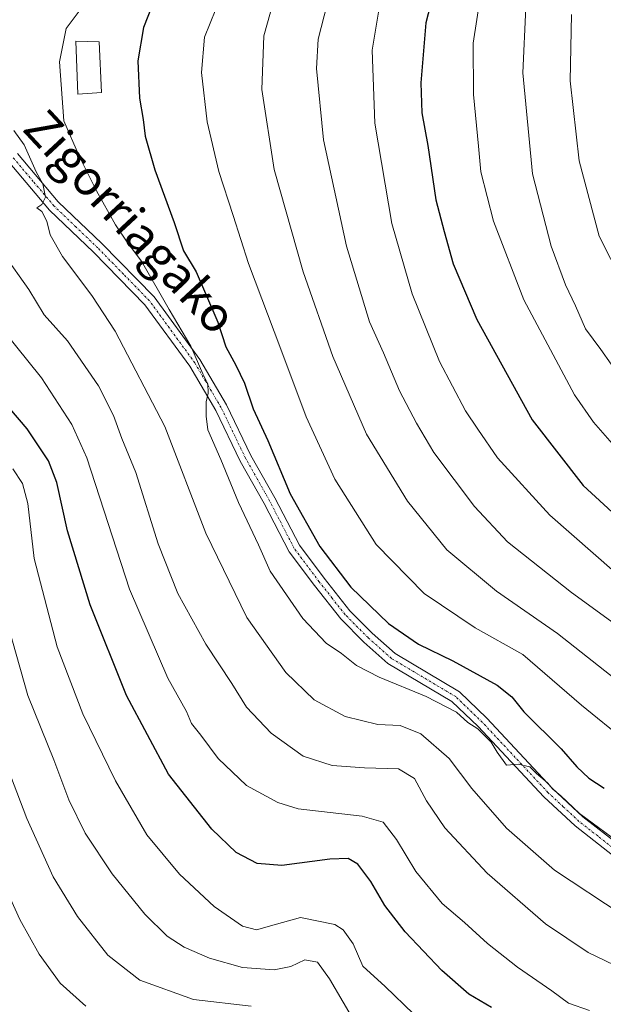
# Model space of a CAD drawing. Units: metres. Extents: x 603079 to 606471, y 4793992 to 4796358.
# Drawn here: x 605373 to 605507, y 4794794 to 4795020 of the extents above; entities that cross this region are included whole.
import ezdxf
from ezdxf.enums import TextEntityAlignment as Align

# ---------------------------------------------------------------- set-up
doc = ezdxf.new("R2010")
doc.units = ezdxf.units.M
doc.header["$MEASUREMENT"] = 0
doc.linetypes.add('TRAZO_Y_PUNTO', pattern=[1, 0.5, -0.25, 0, -0.25])
for name, color, linetype, lineweight in [('Camino', 19, 'Continuous', 0), ('Camino Cxs', 19, 'Continuous', 0), ('Camino eje', 39, 'TRAZO_Y_PUNTO', 13), ('Curva de nivel maestra', 36, 'Continuous', 30), ('Curva de nivel normal', 36, 'Continuous', 0), ('Edificación', 1, 'Continuous', 13), ('Edificación Cxs', 1, 'Continuous', 13), ('Texto cartográfico', 19, 'Continuous', 0)]:
    doc.layers.add(name, color=color, linetype=linetype, lineweight=lineweight)
doc.styles.add('Arial', font='txt', dxfattribs={"height": 0.2})

# ---------------------------------------------------------------- blocks, each defined once
blk = doc.blocks.new('*U169')
at = {"layer": 'Curva de nivel normal', "color": 36, "linetype": 'Continuous', "lineweight": 0}
blk.add_polyline3d([(605368.1, 4794889.73, 265), (605375.24, 4794864.84, 265), (605381.16, 4794850.11, 265), (605384.6, 4794840.92, 265), (605388.34, 4794833.3, 265), (605394.54, 4794824.03, 265), (605401.98, 4794814.74, 265), (605407.1, 4794809.72, 265), (605411.04, 4794807.18, 265), (605416.86, 4794804.65, 265), (605424.36, 4794802.54, 265), (605431.66, 4794802.02, 265), (605435.48, 4794802.78, 265), (605438.69, 4794804.34, 265), (605441.53, 4794803.79, 265), (605444.32, 4794799.94, 265), (605450.58, 4794789.27, 265)], dxfattribs=at)
blk = doc.blocks.new('*U195')
at = {"layer": 'Curva de nivel normal', "color": 36, "linetype": 'Continuous', "lineweight": 0}
blk.add_polyline3d([(605426.37, 4794793.69, 260), (605413.15, 4794795.23, 260), (605400.85, 4794799.62, 260), (605393.54, 4794805.38, 260), (605386.56, 4794814.2, 260), (605381.03, 4794823.32, 260), (605374.95, 4794836.71, 260), (605366.82, 4794857.99, 260)], dxfattribs=at)
blk = doc.blocks.new('*U196')
at = {"layer": 'Curva de nivel normal', "color": 36, "linetype": 'Continuous', "lineweight": 0}
blk.add_polyline3d([(605503.86, 4794792.72, 280), (605499.05, 4794794.36, 280), (605495.24, 4794797.19, 280), (605487.34, 4794802.62, 280), (605480.47, 4794808.08, 280), (605475.26, 4794812.88, 280), (605470.1, 4794817.2, 280), (605464.11, 4794824.5, 280), (605459.64, 4794831.83, 280), (605456.6, 4794835.86, 280), (605451.78, 4794837.21, 280), (605437.15, 4794838.88, 280), (605432.49, 4794840.34, 280), (605425.32, 4794844.27, 280), (605418.8, 4794850.42, 280), (605414.83, 4794855.78, 280), (605412.72, 4794858.4, 280), (605411.58, 4794861.17, 280), (605407.3, 4794868.85, 280), (605398.52, 4794889.19, 280), (605388.7, 4794919.3, 280), (605385.29, 4794926.88, 280), (605378.37, 4794937.64, 280), (605369.58, 4794948.53, 280)], dxfattribs=at)
blk = doc.blocks.new('*U201')
at = {"layer": 'Curva de nivel normal', "color": 36, "linetype": 'Continuous', "lineweight": 0}
blk.add_polyline3d([(605463.55, 4794791.9, 270), (605457.02, 4794798.21, 270), (605451.94, 4794802.85, 270), (605449.75, 4794808, 270), (605447.46, 4794811.17, 270), (605445.54, 4794812.42, 270), (605437.64, 4794813.99, 270), (605432.16, 4794812.45, 270), (605427.58, 4794811.2, 270), (605424.38, 4794812, 270), (605417.92, 4794816.54, 270), (605409.96, 4794823.91, 270), (605402.47, 4794832.93, 270), (605395.28, 4794845.29, 270), (605387.83, 4794860.62, 270), (605381.91, 4794876.02, 270), (605376.66, 4794896.26, 270), (605375.25, 4794908.85, 270), (605374.03, 4794913.4, 270), (605371.78, 4794916.74, 270)], dxfattribs=at)
blk = doc.blocks.new('*U206')
at = {"layer": 'Curva de nivel normal', "color": 36, "linetype": 'Continuous', "lineweight": 0}
blk.add_polyline3d([(605388.51, 4794793.66, 255), (605382.64, 4794798.94, 255), (605377.84, 4794805.6, 255), (605373.38, 4794813.57, 255), (605367.97, 4794825.39, 255)], dxfattribs=at)
blk = doc.blocks.new('*U208')
at = {"layer": 'Curva de nivel normal', "color": 36, "linetype": 'Continuous', "lineweight": 0}
blk.add_polyline3d([(605455.81, 4795023.16, 320), (605454.06, 4795012.66, 320), (605454.68, 4794995.92, 320), (605458.58, 4794972.98, 320), (605463.26, 4794956.82, 320), (605469.5, 4794941.35, 320), (605475.46, 4794930.08, 320), (605478.26, 4794925.88, 320), (605482.82, 4794919.29, 320), (605494.77, 4794906.14, 320), (605509.65, 4794893.12, 320)], dxfattribs=at)
blk = doc.blocks.new('*U211')
at = {"layer": 'Curva de nivel normal', "color": 36, "linetype": 'Continuous', "lineweight": 0}
blk.add_polyline3d([(605515.48, 4794800.24, 285), (605503.57, 4794805.97, 285), (605493.78, 4794812.54, 285), (605480.41, 4794824.13, 285), (605470.72, 4794834.54, 285), (605466.56, 4794840.7, 285), (605463.77, 4794845.81, 285), (605460.13, 4794848.06, 285), (605452.3, 4794848.25, 285), (605444.94, 4794848.84, 285), (605438.25, 4794850.96, 285), (605430.91, 4794856.22, 285), (605425.3, 4794862.15, 285), (605421.95, 4794867.56, 285), (605416.02, 4794876.64, 285), (605409.57, 4794888.19, 285), (605405.1, 4794899.58, 285), (605399.92, 4794915.89, 285), (605396.78, 4794923.7, 285), (605394.84, 4794929.01, 285), (605391.39, 4794935.78, 285), (605384.28, 4794946.1, 285), (605378.96, 4794952, 285), (605375.42, 4794957.87, 285), (605369.7, 4794965.9, 285)], dxfattribs=at)
blk = doc.blocks.new('*U217')
at = {"layer": 'Curva de nivel maestra', "color": 36, "linetype": 'Continuous', "lineweight": 30}
blk.add_polyline3d([(605481.4, 4794793.35, 275), (605476.19, 4794796.47, 275), (605470.05, 4794801.86, 275), (605461.67, 4794810.68, 275), (605456.96, 4794816.72, 275), (605453.8, 4794822.23, 275), (605450.79, 4794826.2, 275), (605448.58, 4794827.54, 275), (605444.39, 4794827.36, 275), (605433.4, 4794825.89, 275), (605427.76, 4794826.38, 275), (605422.92, 4794828.86, 275), (605417.32, 4794834.22, 275), (605407.47, 4794846.86, 275), (605397.84, 4794864.86, 275), (605389.49, 4794885.58, 275), (605384.29, 4794902.53, 275), (605381.86, 4794913.63, 275), (605379.94, 4794918.59, 275), (605375.05, 4794925.96, 275), (605360.86, 4794942.46, 275)], dxfattribs=at)

msp = doc.modelspace()

# ---------------------------------------------------------------- linework, layer by layer
at = {"layer": 'Camino', "color": 19, "linetype": 'Continuous', "lineweight": 0}
for points in [[(605372.82, 4794989.02, 289.41), (605382.19, 4794977.95, 290.53), (605392.2, 4794968.36, 291.98), (605404.13, 4794956.15, 294.11), (605414.63, 4794941.77, 295.82), (605420.71, 4794931.43, 296.63), (605426.3, 4794919.84, 296.39), (605431.79, 4794910.11, 297.25), (605437.42, 4794899.25, 297.6), (605443.05, 4794891.73, 297.95), (605448.95, 4794884.27, 298.01), (605454.08, 4794879.11, 297.64), (605459.31, 4794874.46, 296.98), (605474.06, 4794865.7, 296.11), (605480.33, 4794859.66, 295.69), (605495.33, 4794843.61, 295), (605502.35, 4794837.07, 295.23), (605510.78, 4794830.51, 295.3)], [(605509.14, 4794828.27, 294.25), (605500.55, 4794834.96, 294.44), (605493.37, 4794841.64, 294.55), (605478.35, 4794857.71, 294.99), (605472.36, 4794863.48, 295.2), (605457.66, 4794872.21, 296.14), (605452.17, 4794877.09, 296.78), (605446.87, 4794882.42, 297.26), (605440.85, 4794890.04, 297.17), (605435.06, 4794897.77, 296.89), (605429.35, 4794908.79, 296.52), (605423.83, 4794918.55, 296.02), (605418.25, 4794930.12, 295.41), (605412.31, 4794940.25, 294.65), (605402.01, 4794954.35, 293.36), (605390.25, 4794966.38, 291.45), (605380.16, 4794976.04, 290.04), (605370.73, 4794987.19, 289.07)]]:
    msp.add_polyline3d(points, dxfattribs=at)
at = {"layer": 'Camino Cxs', "color": 19, "linetype": 'Continuous', "lineweight": 0}
for points in [[(605372.82, 4794989.02, 289.41), (605382.19, 4794977.95, 290.53), (605392.2, 4794968.36, 291.98), (605404.13, 4794956.15, 294.11), (605414.63, 4794941.77, 295.82), (605420.71, 4794931.43, 296.63), (605426.3, 4794919.84, 296.39), (605431.79, 4794910.11, 297.25), (605437.42, 4794899.25, 297.6), (605443.05, 4794891.73, 297.95), (605448.95, 4794884.27, 298.01), (605454.08, 4794879.11, 297.64), (605459.31, 4794874.46, 296.98), (605474.06, 4794865.7, 296.11), (605480.33, 4794859.66, 295.69), (605495.33, 4794843.61, 295), (605502.35, 4794837.07, 295.23), (605510.78, 4794830.51, 295.3)], [(605509.14, 4794828.27, 294.25), (605500.55, 4794834.96, 294.44), (605493.37, 4794841.64, 294.55), (605478.35, 4794857.71, 294.99), (605472.36, 4794863.48, 295.2), (605457.66, 4794872.21, 296.14), (605452.17, 4794877.09, 296.78), (605446.87, 4794882.42, 297.26), (605440.85, 4794890.04, 297.17), (605435.06, 4794897.77, 296.89), (605429.35, 4794908.79, 296.52), (605423.83, 4794918.55, 296.02), (605418.25, 4794930.12, 295.41), (605412.31, 4794940.25, 294.65), (605402.01, 4794954.35, 293.36), (605390.25, 4794966.38, 291.45), (605380.16, 4794976.04, 290.04), (605370.73, 4794987.19, 289.07)]]:
    msp.add_polyline3d(points, dxfattribs=at)
at = {"layer": 'Camino eje', "color": 39, "linetype": 'TRAZO_Y_PUNTO', "lineweight": 13}
msp.add_polyline3d([(605509.96, 4794829.39, 294.68), (605505.75, 4794832.67, 294.44), (605501.45, 4794836.02, 294.79), (605497.86, 4794839.36, 294.93), (605494.35, 4794842.63, 294.78), (605479.34, 4794858.69, 295.24), (605473.21, 4794864.59, 295.56), (605458.49, 4794873.34, 296.48), (605453.13, 4794878.1, 297.18), (605447.91, 4794883.35, 297.59), (605444.9, 4794887.16, 297.55), (605441.95, 4794890.89, 297.47), (605436.24, 4794898.51, 296.98), (605430.57, 4794909.45, 296.8), (605427.83, 4794914.32, 296.8), (605425.07, 4794919.2, 296.18), (605419.48, 4794930.78, 295.95), (605416.51, 4794935.84, 295.09), (605413.47, 4794941.01, 295.15), (605403.07, 4794955.25, 293.66), (605397.11, 4794961.36, 292.45), (605391.23, 4794967.37, 291.58), (605386.22, 4794972.17, 290.83), (605381.18, 4794977, 290.19), (605376.46, 4794982.57, 289.59), (605371.78, 4794988.11, 289.14)], dxfattribs=at)
at = {"layer": 'Curva de nivel maestra', "color": 36, "linetype": 'Continuous', "lineweight": 30}
for points in [[(605468.97, 4795029, 325), (605466.37, 4795018.93, 325), (605465.26, 4795005.16, 325), (605465.48, 4794998.26, 325), (605466.85, 4794990.85, 325), (605468.67, 4794978.35, 325), (605470.54, 4794971.12, 325), (605472.62, 4794963.72, 325), (605478.03, 4794950.97, 325), (605490.73, 4794927.99, 325), (605502.44, 4794912.97, 325), (605513.8, 4794902.51, 325)], [(605403.53, 4795022.52, 300), (605401.71, 4795017.85, 300), (605400.4, 4795010.21, 300), (605400.8, 4795001.62, 300), (605401.66, 4794996.74, 300), (605402.08, 4794992.97, 300), (605404.32, 4794985.22, 300), (605408.76, 4794973.2, 300), (605410.9, 4794966.69, 300), (605413.75, 4794961.88, 300), (605418.74, 4794950.35, 300), (605420.53, 4794944.74, 300), (605422.88, 4794940.53, 300), (605424.81, 4794936.35, 300), (605426.81, 4794930.54, 300), (605430.16, 4794923.24, 300), (605435.29, 4794911.02, 300), (605442.13, 4794898.96, 300), (605449.18, 4794889.66, 300), (605457.81, 4794881.31, 300), (605464.69, 4794876.64, 300), (605472.56, 4794872.81, 300), (605482.69, 4794867.22, 300), (605486.06, 4794864.54, 300), (605488.8, 4794861.14, 300), (605497.4, 4794852.65, 300), (605500.97, 4794848.49, 300), (605503.67, 4794845.93, 300), (605507.2, 4794843.64, 300)]]:
    msp.add_polyline3d(points, dxfattribs=at)
at = {"layer": 'Curva de nivel normal', "color": 36, "linetype": 'Continuous', "lineweight": 0}
for points in [[(605511.74, 4794830.36, 295), (605501.57, 4794837.85, 295), (605497.27, 4794841.89, 295), (605495.47, 4794843.42, 295), (605494.24, 4794844.86, 295), (605491.72, 4794847, 295), (605490.19, 4794848.48, 295), (605487.5, 4794849.12, 295), (605484.86, 4794848.91, 295), (605482.7, 4794851.9, 295), (605481.34, 4794854.16, 295), (605478.25, 4794857.2, 295), (605476.01, 4794858.63, 295), (605473.4, 4794861.02, 295), (605466.42, 4794864.62, 295), (605455.72, 4794869.04, 295), (605450.49, 4794871.7, 295), (605447.02, 4794874.45, 295), (605443.58, 4794876.86, 295), (605438.23, 4794882.51, 295), (605430.68, 4794893.29, 295), (605428.05, 4794899.33, 295), (605423.43, 4794909.04, 295), (605419.44, 4794918.87, 295), (605416.41, 4794925.68, 295), (605416.08, 4794928.86, 295), (605416.04, 4794932.08, 295), (605416.48, 4794934.07, 295), (605416.47, 4794936.23, 295), (605415.27, 4794938.54, 295), (605412.58, 4794944.86, 295), (605407.62, 4794953.23, 295), (605401.26, 4794964.3, 295), (605397.99, 4794968.68, 295), (605395.27, 4794972.65, 295), (605390.97, 4794980.47, 295), (605387.07, 4794988.21, 295), (605383.48, 4794996.44, 295), (605382.44, 4795009.99, 295), (605384, 4795017.64, 295), (605390.14, 4795025.92, 295)], [(605522.35, 4794846.14, 305), (605501.99, 4794862.66, 305), (605488.56, 4794874.26, 305), (605477.64, 4794880.38, 305), (605465.98, 4794888.21, 305), (605455.02, 4794899.45, 305), (605445.53, 4794914.43, 305), (605438.98, 4794928.7, 305), (605433.19, 4794944.2, 305), (605425.72, 4794963.76, 305), (605422.22, 4794974.82, 305), (605418.95, 4794984.89, 305), (605416.3, 4794996.22, 305), (605415.01, 4795007.54, 305), (605415.68, 4795015.62, 305), (605419.56, 4795025.35, 305)], [(605478.92, 4795025.14, 330), (605477.2, 4795014.25, 330), (605477.32, 4795002.53, 330), (605478.43, 4794990.7, 330), (605478.95, 4794984.77, 330), (605481.9, 4794973.49, 330), (605488.79, 4794955.49, 330), (605500.44, 4794933.74, 330), (605504.75, 4794927.48, 330), (605514.36, 4794916.45, 330)], [(605431.45, 4795023.77, 310), (605429.3, 4795015.96, 310), (605428.82, 4795003.65, 310), (605431.62, 4794985.3, 310), (605438.27, 4794961.88, 310), (605445.08, 4794942.49, 310), (605452.81, 4794924.7, 310), (605462.16, 4794909.36, 310), (605471.21, 4794898.19, 310), (605482.55, 4794888.76, 310), (605496.52, 4794879.04, 310), (605515.34, 4794864.24, 310)], [(605443.76, 4795023.19, 315), (605441.68, 4795015.19, 315), (605441.34, 4795008.44, 315), (605442.94, 4794992.12, 315), (605448.17, 4794967.78, 315), (605453.5, 4794950.44, 315), (605456.68, 4794943.3, 315), (605460.34, 4794934.62, 315), (605464.27, 4794927.22, 315), (605468.19, 4794920.48, 315), (605477.51, 4794908.15, 315), (605485.1, 4794900.06, 315), (605499.77, 4794888.45, 315), (605532.22, 4794864.86, 315)], [(605489.29, 4795022.42, 335), (605488.58, 4795007.43, 335), (605490.83, 4794984.3, 335), (605495.09, 4794967.75, 335), (605498.39, 4794958.89, 335), (605500.62, 4794954.11, 335), (605502.91, 4794948.84, 335), (605506.48, 4794944.09, 335), (605511.15, 4794937.34, 335)], [(605499.74, 4795020.85, 340), (605499.43, 4795005.6, 340), (605501.48, 4794987.33, 340), (605506.1, 4794970.04, 340), (605513.92, 4794954.53, 340)], [(605511.34, 4794814.62, 290), (605495.87, 4794824.82, 290), (605484.88, 4794834.49, 290), (605476.93, 4794843.55, 290), (605471.71, 4794850.4, 290), (605465.21, 4794856.07, 290), (605460.48, 4794857.97, 290), (605455.34, 4794858.24, 290), (605447.86, 4794860, 290), (605440.82, 4794863.88, 290), (605434.32, 4794870.14, 290), (605425.39, 4794882.68, 290), (605415.98, 4794902.03, 290), (605406.58, 4794926.45, 290), (605395.23, 4794948.26, 290), (605389.88, 4794956.49, 290), (605383.17, 4794965.43, 290), (605380.34, 4794970.37, 290), (605379.58, 4794973.51, 290), (605378.44, 4794975.68, 290), (605377.26, 4794976.54, 290), (605378.43, 4794977.31, 290), (605379.28, 4794978.98, 290), (605378.64, 4794982.06, 290), (605377.15, 4794984.75, 290), (605374.38, 4794990.97, 290), (605372.02, 4794994.28, 290)]]:
    msp.add_polyline3d(points, dxfattribs=at)
at = {"layer": 'Edificación', "color": 1, "linetype": 'Continuous', "lineweight": 13}
msp.add_polyline3d([(605392.06, 4795002.99, 297.89), (605386.67, 4795002.61, 312.42), (605386.17, 4795014.74, 317.36), (605391.57, 4795014.57, 310.86), (605392.06, 4795002.99, 297.89)], dxfattribs=at)
at = {"layer": 'Edificación Cxs', "color": 1, "linetype": 'Continuous', "lineweight": 13}
msp.add_polyline3d([(605392.06, 4795002.99, 297.89), (605386.67, 4795002.61, 312.42), (605386.17, 4795014.74, 317.36), (605391.57, 4795014.57, 310.86), (605392.06, 4795002.99, 297.89)], close=True, dxfattribs=at)

# ---------------------------------------------------------------- block references
at = {"layer": 'Curva de nivel maestra', "color": 36, "linetype": 'Continuous', "lineweight": 30}
msp.add_blockref('*U217', (0, 0), dxfattribs=at)
at = {"layer": 'Curva de nivel normal', "color": 36, "linetype": 'Continuous', "lineweight": 0}
for name in ['*U208', '*U169', '*U195', '*U206', '*U211', '*U196', '*U201']:
    msp.add_blockref(name, (0, 0), dxfattribs=at)

# ---------------------------------------------------------------- texts
at = {"layer": 'Texto cartográfico', "color": 19, "linetype": 'Continuous', "lineweight": 0, "style": 'Arial'}
msp.add_text('Zigorriagako', height=8, rotation=-47.0626, dxfattribs=at).set_placement((605398.75, 4794973.38), align=Align.MIDDLE_CENTER)

doc.saveas('drawing.dxf')
